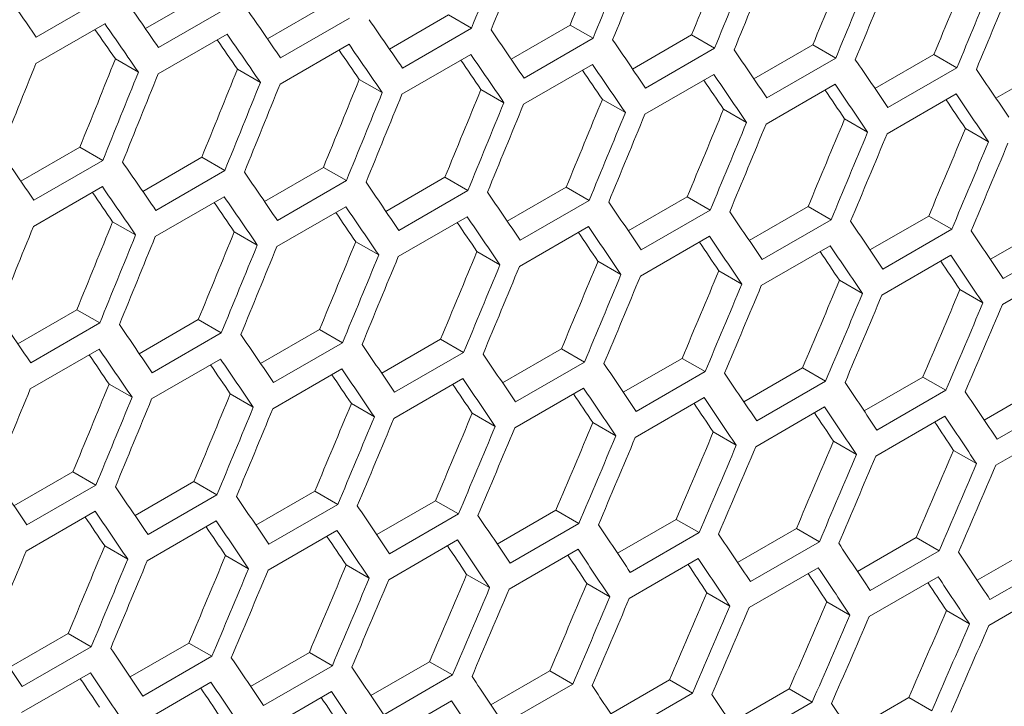
# Model space of a CAD drawing. Units: millimetres. Extents: x 11 to 403, y 11 to 287.
# Drawn here: x 361 to 364, y 84 to 86 of the extents above; entities that cross this region are included whole.
import ezdxf

# ---------------------------------------------------------------- set-up
doc = ezdxf.new("R2010")
doc.units = ezdxf.units.MM

msp = doc.modelspace()

# ---------------------------------------------------------------- linework, layer by layer
at = {"color": 7, "linetype": 'Continuous', "lineweight": 15}
for p, q in [((361.62214, 85.87922), (361.41001, 85.75676)), ((361.74585, 85.78307), (361.92761, 85.88799)), ((361.99833, 85.84716), (361.78619, 85.7247)), ((362.12151, 85.75142), (362.30318, 85.85629)), ((361.40902, 85.67567), (361.62116, 85.79813)), ((362.3739, 85.81546), (362.16177, 85.693)), ((362.49657, 85.72012), (362.67815, 85.82494)), ((362.67815, 85.82494), (362.74888, 85.78411)), ((362.74888, 85.78411), (362.53675, 85.66165)), ((362.87101, 85.68917), (363.05251, 85.79395)), ((363.05251, 85.79395), (363.12324, 85.75312)), ((361.78502, 85.64373), (361.99715, 85.76619)), ((363.12324, 85.75312), (362.9111, 85.63065)), ((363.24485, 85.65858), (363.42625, 85.7633)), ((363.42625, 85.7633), (363.49699, 85.72247)), ((362.1604, 85.61214), (362.37253, 85.7346)), ((363.49699, 85.72247), (363.28486, 85.60001)), ((363.61808, 85.62834), (363.79939, 85.73301)), ((363.79939, 85.73301), (363.87014, 85.69217)), ((361.65366, 85.68969), (361.72438, 85.64886)), ((362.53517, 85.58091), (362.7473, 85.70337)), ((363.87014, 85.69217), (363.658, 85.56971)), ((363.9907, 85.59845), (364.17192, 85.70307)), ((364.17192, 85.70307), (364.24267, 85.66223)), ((362.02913, 85.65804), (362.09986, 85.61722)), ((362.90934, 85.55002), (363.12147, 85.67248)), ((364.24267, 85.66223), (364.03054, 85.53977)), ((364.36271, 85.56892), (364.54384, 85.67348)), ((362.404, 85.62675), (362.47473, 85.58592)), ((363.28289, 85.51949), (363.49503, 85.64195)), ((362.77826, 85.59581), (362.84899, 85.55498)), ((363.65584, 85.4893), (363.86797, 85.61177)), ((363.15191, 85.56523), (363.22265, 85.52439)), ((364.02818, 85.45947), (364.24031, 85.58194)), ((363.52495, 85.53499), (363.59569, 85.49415)), ((363.89738, 85.50511), (363.96813, 85.46426)), ((364.2692, 85.47558), (364.33996, 85.43473)), ((361.36264, 85.31333), (361.54431, 85.4182)), ((361.54431, 85.4182), (361.61503, 85.37738)), ((361.61503, 85.37738), (361.4029, 85.25492)), ((361.7377, 85.28203), (361.91928, 85.38686)), ((361.91928, 85.38686), (361.99001, 85.34603)), ((361.99001, 85.34603), (361.77787, 85.22357)), ((362.11214, 85.25109), (362.29364, 85.35586)), ((362.29364, 85.35586), (362.36437, 85.31503)), ((362.36437, 85.31503), (362.15224, 85.19257)), ((362.48598, 85.22049), (362.66738, 85.32522)), ((362.66738, 85.32522), (362.73812, 85.28438)), ((361.40153, 85.17406), (361.61366, 85.29652)), ((362.73812, 85.28438), (362.52599, 85.16192)), ((362.85921, 85.19026), (363.04052, 85.29493)), ((363.04052, 85.29493), (363.11127, 85.25409)), ((361.7763, 85.14282), (361.98843, 85.26528)), ((363.11127, 85.25409), (362.89913, 85.13162)), ((363.23183, 85.16037), (363.41305, 85.26498)), ((363.41305, 85.26498), (363.4838, 85.22414)), ((362.15047, 85.11193), (362.3626, 85.2344)), ((363.4838, 85.22414), (363.27167, 85.10168)), ((363.60384, 85.13083), (363.78497, 85.2354)), ((363.78497, 85.2354), (363.85573, 85.19455)), ((362.52403, 85.0814), (362.73616, 85.20386)), ((363.85573, 85.19455), (363.64359, 85.07209)), ((363.97524, 85.10165), (364.15628, 85.20616)), ((364.15628, 85.20616), (364.22704, 85.16531)), ((361.64513, 85.18867), (361.71586, 85.14784)), ((362.89697, 85.05122), (363.1091, 85.17368)), ((364.22704, 85.16531), (364.01491, 85.04285)), ((364.34603, 85.07282), (364.52698, 85.17728)), ((362.01939, 85.15773), (362.09012, 85.11689)), ((363.26931, 85.02139), (363.48144, 85.14385)), ((364.59775, 85.13642), (364.38562, 85.01396)), ((362.39304, 85.12714), (362.46378, 85.0863)), ((363.64104, 84.99191), (363.85317, 85.11437)), ((362.76608, 85.0969), (362.83682, 85.05606)), ((364.01216, 84.96278), (364.22429, 85.08524)), ((363.13851, 85.06702), (363.20926, 85.02618)), ((364.38267, 84.93401), (364.5948, 85.05647)), ((363.51033, 85.03749), (363.58109, 84.99664)), ((363.88154, 85.00831), (363.9523, 84.96746)), ((364.25214, 84.97948), (364.32291, 84.93863)), ((361.35327, 84.813), (361.53477, 84.91777)), ((361.53477, 84.91777), (361.6055, 84.87694)), ((361.6055, 84.87694), (361.39336, 84.75448)), ((361.72711, 84.78241), (361.90851, 84.88713)), ((361.90851, 84.88713), (361.97925, 84.84629)), ((361.97925, 84.84629), (361.76712, 84.72383)), ((362.10034, 84.75217), (362.28165, 84.85684)), ((362.28165, 84.85684), (362.3524, 84.816)), ((362.3524, 84.816), (362.14026, 84.69354)), ((362.47296, 84.72228), (362.65418, 84.8269)), ((362.65418, 84.8269), (362.72493, 84.78606)), ((361.3916, 84.67385), (361.60373, 84.79631)), ((362.72493, 84.78606), (362.5128, 84.6636)), ((362.84497, 84.69275), (363.0261, 84.79731)), ((363.0261, 84.79731), (363.09686, 84.75646)), ((363.21637, 84.66356), (363.39741, 84.76807)), ((363.39741, 84.76807), (363.46817, 84.72722)), ((361.76515, 84.64331), (361.97729, 84.76577)), ((363.09686, 84.75646), (362.88472, 84.634)), ((363.58717, 84.63473), (363.76811, 84.73919)), ((363.76811, 84.73919), (363.83888, 84.69834)), ((362.1381, 84.61313), (362.35023, 84.73559)), ((363.46817, 84.72722), (363.25604, 84.60476)), ((363.95735, 84.60626), (364.1382, 84.71066)), ((364.1382, 84.71066), (364.20898, 84.6698)), ((361.63417, 84.68905), (361.70491, 84.64822)), ((362.51044, 84.5833), (362.72257, 84.70576)), ((363.83888, 84.69834), (363.62675, 84.57587)), ((364.32692, 84.57813), (364.50767, 84.68248)), ((362.00721, 84.65882), (362.07795, 84.61798)), ((362.88217, 84.55382), (363.0943, 84.67628)), ((363.25329, 84.5247), (363.46542, 84.64716)), ((364.20898, 84.6698), (363.99684, 84.54734)), ((362.37964, 84.62893), (362.45039, 84.58809)), ((363.6238, 84.49592), (363.83593, 84.61838)), ((364.57846, 84.64161), (364.36633, 84.51915)), ((362.75146, 84.5994), (362.82222, 84.55856)), ((363.9937, 84.4675), (364.20583, 84.58996)), ((363.12267, 84.57022), (363.19343, 84.52937)), ((364.36299, 84.43943), (364.57512, 84.56189)), ((363.49327, 84.5414), (363.56404, 84.50054)), ((363.86326, 84.51292), (363.93404, 84.47206)), ((364.23264, 84.4848), (364.30343, 84.44393)), ((361.34147, 84.31408), (361.52278, 84.41875)), ((361.52278, 84.41875), (361.59352, 84.37791)), ((361.59352, 84.37791), (361.38139, 84.25545)), ((361.71409, 84.28419), (361.89531, 84.38881)), ((361.89531, 84.38881), (361.96606, 84.34797)), ((361.96606, 84.34797), (361.75393, 84.22551)), ((362.0861, 84.25466), (362.26723, 84.35922)), ((362.26723, 84.35922), (362.33799, 84.31838)), ((362.33799, 84.31838), (362.12585, 84.19592)), ((362.4575, 84.22548), (362.63854, 84.32999)), ((362.63854, 84.32999), (362.7093, 84.28914)), ((361.37923, 84.17505), (361.59136, 84.29751)), ((362.7093, 84.28914), (362.49717, 84.16668)), ((362.82829, 84.19665), (363.00924, 84.3011)), ((363.00924, 84.3011), (363.08001, 84.26025)), ((361.75157, 84.14521), (361.9637, 84.26768)), ((363.08001, 84.26025), (362.86787, 84.13779)), ((363.19848, 84.16817), (363.37933, 84.27257)), ((363.37933, 84.27257), (363.45011, 84.23171)), ((362.1233, 84.11574), (362.33543, 84.2382)), ((363.45011, 84.23171), (363.23797, 84.10925)), ((363.56805, 84.14005), (363.7488, 84.24439)), ((363.7488, 84.24439), (363.81959, 84.20353)), ((362.49442, 84.08661), (362.70655, 84.20907)), ((363.81959, 84.20353), (363.60746, 84.08107)), ((363.93701, 84.11227), (364.11767, 84.21657)), ((364.11767, 84.21657), (364.18847, 84.1757)), ((361.62077, 84.19085), (361.69152, 84.15)), ((362.86493, 84.05783), (363.07706, 84.1803)), ((364.18847, 84.1757), (363.97634, 84.05323)), ((364.30537, 84.08486), (364.48593, 84.18909)), ((361.99259, 84.16132), (362.06335, 84.12047)), ((362.3638, 84.13214), (362.43456, 84.09129)), ((363.23483, 84.02941), (363.44696, 84.15187)), ((364.55673, 84.14822), (364.3446, 84.02575)), ((362.7344, 84.10331), (362.80517, 84.06245)), ((363.60412, 84.00134), (363.81625, 84.1238)), ((363.10439, 84.07484), (363.17517, 84.03397)), ((363.9728, 83.97362), (364.18493, 84.09608)), ((363.47377, 84.04671), (363.54456, 84.00585)), ((364.34087, 83.94626), (364.553, 84.06872)), ((363.84254, 84.01894), (363.91334, 83.97807)), ((364.2107, 83.99153), (364.2815, 83.95065)), ((361.32723, 83.81657), (361.50836, 83.92114)), ((361.50836, 83.92114), (361.57911, 83.88029)), ((361.69863, 83.78739), (361.87967, 83.8919)), ((361.87967, 83.8919), (361.95043, 83.85105)), ((361.57911, 83.88029), (361.36698, 83.75783)), ((362.06942, 83.75856), (362.25037, 83.86302)), ((362.25037, 83.86302), (362.32114, 83.82216)), ((361.95043, 83.85105), (361.7383, 83.72859)), ((362.43961, 83.73008), (362.62046, 83.83449)), ((362.62046, 83.83449), (362.69123, 83.79362)), ((361.36443, 83.67765), (361.57656, 83.80011)), ((362.32114, 83.82216), (362.10901, 83.6997)), ((362.80918, 83.70196), (362.98993, 83.80631)), ((362.98993, 83.80631), (363.06072, 83.76544)), ((361.73555, 83.64852), (361.94768, 83.77098)), ((362.69123, 83.79362), (362.4791, 83.67116)), ((363.17814, 83.67419), (363.3588, 83.77848)), ((363.3588, 83.77848), (363.4296, 83.73761)), ((362.10606, 83.61975), (362.31819, 83.74221)), ((363.06072, 83.76544), (362.84859, 83.64298)), ((363.5465, 83.64677), (363.72706, 83.75101)), ((363.72706, 83.75101), (363.79787, 83.71013)), ((362.47596, 83.59133), (362.68809, 83.71379)), ((363.4296, 83.73761), (363.21747, 83.61515)), ((363.79787, 83.71013), (363.58573, 83.58767)), ((363.91424, 83.61971), (364.0947, 83.72389)), ((364.0947, 83.72389), (364.16552, 83.683))]:
    msp.add_line(p, q, dxfattribs=at)
for centre, major_axis, ratio, start_param, end_param in [((284.86225, 133.87457), (27.48033, 124.45929), 0.6978876, 4.4734404, 4.4757694), ((284.9439, 133.9217), (27.48033, 124.45929), 0.6978876, 4.4729922, 4.4753212), ((285.36816, 134.16662), (27.4557, 124.34774), 0.6978876, 4.470641, 4.4729722), ((285.36816, 134.16662), (27.48033, 124.45929), 0.6978876, 4.470663, 4.4729922), ((285.44981, 134.21376), (27.48033, 124.45929), 0.6978876, 4.4702148, 4.4725439), ((285.87408, 134.45868), (27.4557, 124.34774), 0.6978876, 4.4678609, 4.4701923), ((285.87408, 134.45868), (27.48033, 124.45929), 0.6978876, 4.4678854, 4.4702148), ((285.95572, 134.50582), (27.48033, 124.45929), 0.6978876, 4.4674372, 4.4697665), ((286.37999, 134.75074), (27.4557, 124.34774), 0.6978876, 4.4650807, 4.4674122), ((286.37999, 134.75074), (27.48033, 124.45929), 0.6978876, 4.4651077, 4.4674372), ((286.46164, 134.79788), (27.48033, 124.45929), 0.6978876, 4.4646593, 4.4669889), ((286.8859, 135.0428), (27.4557, 124.34774), 0.6978876, 4.4623002, 4.4646319), ((286.8859, 135.0428), (27.48033, 124.45929), 0.6978876, 4.4623297, 4.4646593), ((286.96755, 135.08993), (27.48033, 124.45929), 0.6978876, 4.4618813, 4.464211), ((281.9085, 132.16941), (89.54562, -76.76122), 0.2184431, 0.6952766, 0.6976053), ((282.16146, 132.31544), (89.54562, -76.76122), 0.2184431, 0.6924996, 0.6948284), ((282.41442, 132.46146), (89.54562, -76.76122), 0.2184431, 0.6897226, 0.6920515), ((282.07981, 132.2683), (89.54562, -76.76122), 0.2184431, 0.6920515, 0.6943803), ((282.66738, 132.60749), (89.54562, -76.76122), 0.2184431, 0.6869454, 0.6892744), ((282.07981, 132.2683), (89.46537, -76.69243), 0.2184431, 0.6920365, 0.6934568), ((282.92033, 132.75352), (89.54562, -76.76122), 0.2184431, 0.684168, 0.6864971), ((282.33277, 132.41433), (89.46537, -76.69243), 0.2184431, 0.6892569, 0.6906747), ((282.33277, 132.41433), (89.54562, -76.76122), 0.2184431, 0.6892744, 0.6916033), ((283.17329, 132.89955), (89.54562, -76.76122), 0.2184431, 0.6813904, 0.6837197), ((282.58573, 132.56036), (89.46537, -76.69243), 0.2184431, 0.6864772, 0.6878924), ((282.58573, 132.56036), (89.54562, -76.76122), 0.2184431, 0.6864971, 0.6888262), ((283.42625, 133.04558), (89.54562, -76.76122), 0.2184431, 0.6786127, 0.6809421), ((283.59746, 133.14442), (27.4557, 124.34774), 0.6978876, 4.4762006, 4.4785315), ((282.83868, 132.70639), (89.46537, -76.69243), 0.2184431, 0.6836973, 0.6851099), ((282.83868, 132.70639), (89.54562, -76.76122), 0.2184431, 0.6837197, 0.6860489), ((283.6792, 133.19161), (89.54562, -76.76122), 0.2184431, 0.6758346, 0.6781643), ((283.1732, 132.8995), (27.48033, 124.45929), 0.6978876, 4.4785465, 4.4808753), ((283.59746, 133.14442), (27.48033, 124.45929), 0.6978876, 4.4762176, 4.4785465), ((284.10338, 133.43648), (27.4557, 124.34774), 0.6978876, 4.4734209, 4.475752), ((283.09164, 132.85242), (89.46537, -76.69243), 0.2184431, 0.6809172, 0.6823273), ((283.09164, 132.85242), (89.54562, -76.76122), 0.2184431, 0.6809421, 0.6832715), ((283.93216, 133.33764), (89.54562, -76.76122), 0.2184431, 0.6730564, 0.6753863), ((283.67911, 133.19156), (27.48033, 124.45929), 0.6978876, 4.4757694, 4.4780983), ((284.10338, 133.43648), (27.48033, 124.45929), 0.6978876, 4.4734404, 4.4757694), ((284.60929, 133.72854), (27.4557, 124.34774), 0.6978876, 4.470641, 4.4729722), ((283.3446, 132.99845), (89.46537, -76.69243), 0.2184431, 0.6781369, 0.6795444), ((283.3446, 132.99845), (89.54562, -76.76122), 0.2184431, 0.6781643, 0.6804938), ((284.18503, 133.48362), (27.48033, 124.45929), 0.6978876, 4.4729922, 4.4753212), ((284.60929, 133.72854), (27.48033, 124.45929), 0.6978876, 4.470663, 4.4729922), ((285.1152, 134.0206), (27.4557, 124.34774), 0.6978876, 4.4678609, 4.4701923), ((283.59755, 133.14447), (89.46537, -76.69243), 0.2184431, 0.6753564, 0.6767612), ((283.59755, 133.14447), (89.54562, -76.76122), 0.2184431, 0.6753863, 0.677716), ((284.69094, 133.77567), (27.48033, 124.45929), 0.6978876, 4.4702148, 4.4725439), ((285.62112, 134.31265), (27.4557, 124.34774), 0.6978876, 4.4650807, 4.4674122), ((283.85051, 133.2905), (89.46537, -76.69243), 0.2184431, 0.6725756, 0.6739778), ((283.85051, 133.2905), (89.54562, -76.76122), 0.2184431, 0.672608, 0.6749379), ((285.1152, 134.0206), (27.48033, 124.45929), 0.6978876, 4.4678854, 4.4702148), ((285.19685, 134.06773), (27.48033, 124.45929), 0.6978876, 4.4674372, 4.4697665), ((286.12703, 134.60471), (27.4557, 124.34774), 0.6978876, 4.4623002, 4.4646319), ((285.62112, 134.31265), (27.48033, 124.45929), 0.6978876, 4.4651077, 4.4674372), ((285.70277, 134.35979), (27.48033, 124.45929), 0.6978876, 4.4646593, 4.4669889), ((286.63295, 134.89677), (27.4557, 124.34774), 0.6978876, 4.4595194, 4.4618514), ((286.12703, 134.60471), (27.48033, 124.45929), 0.6978876, 4.4623297, 4.4646593), ((286.20868, 134.65185), (27.48033, 124.45929), 0.6978876, 4.4618813, 4.464211), ((287.13886, 135.18883), (27.4557, 124.34774), 0.6978876, 4.4567384, 4.4590706), ((286.63295, 134.89677), (27.48033, 124.45929), 0.6978876, 4.4595514, 4.4618813), ((286.7146, 134.9439), (27.48033, 124.45929), 0.6978876, 4.459103, 4.4614329), ((287.13886, 135.18883), (27.48033, 124.45929), 0.6978876, 4.4567729, 4.459103), ((281.65555, 132.02338), (89.54562, -76.76122), 0.2184431, 0.6897226, 0.6920515), ((287.22051, 135.23596), (27.48033, 124.45929), 0.6978876, 4.4563244, 4.4586546), ((281.9085, 132.16941), (89.54562, -76.76122), 0.2184431, 0.6869454, 0.6892744), ((282.16146, 132.31544), (89.54562, -76.76122), 0.2184431, 0.684168, 0.6864971), ((281.82685, 132.12227), (89.54562, -76.76122), 0.2184431, 0.6864971, 0.6888262), ((282.41442, 132.46146), (89.54562, -76.76122), 0.2184431, 0.6813904, 0.6837197), ((281.82685, 132.12227), (89.46537, -76.69243), 0.2184431, 0.6864772, 0.6878924), ((282.07981, 132.2683), (89.54562, -76.76122), 0.2184431, 0.6837197, 0.6860489), ((282.66738, 132.60749), (89.54562, -76.76122), 0.2184431, 0.6786127, 0.6809421), ((282.07981, 132.2683), (89.46537, -76.69243), 0.2184431, 0.6836973, 0.6851099), ((282.33277, 132.41433), (89.54562, -76.76122), 0.2184431, 0.6809421, 0.6832715), ((282.92033, 132.75352), (89.54562, -76.76122), 0.2184431, 0.6758346, 0.6781643), ((282.33277, 132.41433), (89.46537, -76.69243), 0.2184431, 0.6809172, 0.6823273), ((282.58573, 132.56036), (89.54562, -76.76122), 0.2184431, 0.6781643, 0.6804938), ((283.17329, 132.89955), (89.54562, -76.76122), 0.2184431, 0.6730564, 0.6753863), ((283.42616, 133.04553), (27.48033, 124.45929), 0.6978876, 4.4729922, 4.4753212), ((283.85042, 133.29045), (27.4557, 124.34774), 0.6978876, 4.470641, 4.4729722), ((282.58573, 132.56036), (89.46537, -76.69243), 0.2184431, 0.6781369, 0.6795444), ((282.83868, 132.70639), (89.54562, -76.76122), 0.2184431, 0.6753863, 0.677716), ((283.42625, 133.04558), (89.54562, -76.76122), 0.2184431, 0.6702778, 0.672608), ((283.85042, 133.29045), (27.48033, 124.45929), 0.6978876, 4.470663, 4.4729922), ((283.93207, 133.33759), (27.48033, 124.45929), 0.6978876, 4.4702148, 4.4725439), ((284.35633, 133.58251), (27.4557, 124.34774), 0.6978876, 4.4678609, 4.4701923), ((282.83868, 132.70639), (89.46537, -76.69243), 0.2184431, 0.6753564, 0.6767612), ((283.09164, 132.85242), (89.54562, -76.76122), 0.2184431, 0.672608, 0.6749379), ((283.6792, 133.19161), (89.54562, -76.76122), 0.2184431, 0.667499, 0.6698294), ((284.35633, 133.58251), (27.48033, 124.45929), 0.6978876, 4.4678854, 4.4702148), ((284.43798, 133.62964), (27.48033, 124.45929), 0.6978876, 4.4674372, 4.4697665), ((284.86225, 133.87457), (27.4557, 124.34774), 0.6978876, 4.4650807, 4.4674122), ((283.09164, 132.85242), (89.46537, -76.69243), 0.2184431, 0.6725756, 0.6739778), ((283.3446, 132.99845), (89.54562, -76.76122), 0.2184431, 0.6698294, 0.6721596), ((284.86225, 133.87457), (27.48033, 124.45929), 0.6978876, 4.4651077, 4.4674372), ((284.9439, 133.9217), (27.48033, 124.45929), 0.6978876, 4.4646593, 4.4669889), ((285.36816, 134.16662), (27.4557, 124.34774), 0.6978876, 4.4623002, 4.4646319), ((283.3446, 132.99845), (89.46537, -76.69243), 0.2184431, 0.6697945, 0.6711941), ((283.59755, 133.14447), (89.54562, -76.76122), 0.2184431, 0.6670505, 0.6693809), ((285.36816, 134.16662), (27.48033, 124.45929), 0.6978876, 4.4623297, 4.4646593), ((285.44981, 134.21376), (27.48033, 124.45929), 0.6978876, 4.4618813, 4.464211), ((285.87408, 134.45868), (27.4557, 124.34774), 0.6978876, 4.4595194, 4.4618514), ((283.59755, 133.14447), (89.46537, -76.69243), 0.2184431, 0.6670131, 0.66841), ((285.87408, 134.45868), (27.48033, 124.45929), 0.6978876, 4.4595514, 4.4618813), ((285.95572, 134.50582), (27.48033, 124.45929), 0.6978876, 4.459103, 4.4614329), ((286.37999, 134.75074), (27.4557, 124.34774), 0.6978876, 4.4567384, 4.4590706), ((286.37999, 134.75074), (27.48033, 124.45929), 0.6978876, 4.4567729, 4.459103), ((286.46164, 134.79788), (27.48033, 124.45929), 0.6978876, 4.4563244, 4.4586546), ((286.8859, 135.0428), (27.4557, 124.34774), 0.6978876, 4.453957, 4.4562895), ((286.8859, 135.0428), (27.48033, 124.45929), 0.6978876, 4.453994, 4.4563244), ((286.96755, 135.08993), (27.48033, 124.45929), 0.6978876, 4.4535455, 4.4558759), ((287.39182, 135.33486), (27.4557, 124.34774), 0.6978876, 4.4511754, 4.4535081), ((287.39182, 135.33486), (27.48033, 124.45929), 0.6978876, 4.4512149, 4.4535455), ((287.47347, 135.38199), (27.48033, 124.45929), 0.6978876, 4.4507663, 4.453097), ((281.40259, 131.87735), (89.54562, -76.76122), 0.2184431, 0.684168, 0.6864971), ((281.65555, 132.02338), (89.54562, -76.76122), 0.2184431, 0.6813904, 0.6837197), ((281.9085, 132.16941), (89.54562, -76.76122), 0.2184431, 0.6786127, 0.6809421), ((282.16146, 132.31544), (89.54562, -76.76122), 0.2184431, 0.6758346, 0.6781643), ((281.5739, 131.97624), (89.46537, -76.69243), 0.2184431, 0.6809172, 0.6823273), ((281.5739, 131.97624), (89.54562, -76.76122), 0.2184431, 0.6809421, 0.6832715), ((282.41442, 132.46146), (89.54562, -76.76122), 0.2184431, 0.6730564, 0.6753863), ((281.82685, 132.12227), (89.46537, -76.69243), 0.2184431, 0.6781369, 0.6795444), ((281.82685, 132.12227), (89.54562, -76.76122), 0.2184431, 0.6781643, 0.6804938), ((282.66738, 132.60749), (89.54562, -76.76122), 0.2184431, 0.6702778, 0.672608), ((282.07981, 132.2683), (89.46537, -76.69243), 0.2184431, 0.6753564, 0.6767612), ((282.07981, 132.2683), (89.54562, -76.76122), 0.2184431, 0.6753863, 0.677716), ((282.92033, 132.75352), (89.54562, -76.76122), 0.2184431, 0.667499, 0.6698294), ((284.10338, 133.43648), (27.4557, 124.34774), 0.6978876, 4.4650807, 4.4674122), ((282.33277, 132.41433), (89.46537, -76.69243), 0.2184431, 0.6725756, 0.6739778), ((282.33277, 132.41433), (89.54562, -76.76122), 0.2184431, 0.672608, 0.6749379), ((283.17329, 132.89955), (89.54562, -76.76122), 0.2184431, 0.6647199, 0.6670505), ((283.67911, 133.19156), (27.48033, 124.45929), 0.6978876, 4.4674372, 4.4697665), ((284.10338, 133.43648), (27.48033, 124.45929), 0.6978876, 4.4651077, 4.4674372), ((284.60929, 133.72854), (27.4557, 124.34774), 0.6978876, 4.4623002, 4.4646319), ((282.58573, 132.56036), (89.46537, -76.69243), 0.2184431, 0.6697945, 0.6711941), ((282.58573, 132.56036), (89.54562, -76.76122), 0.2184431, 0.6698294, 0.6721596), ((282.83868, 132.70639), (89.54562, -76.76122), 0.2184431, 0.6670505, 0.6693809), ((283.42625, 133.04558), (89.54562, -76.76122), 0.2184431, 0.6619404, 0.6642713), ((284.18503, 133.48362), (27.48033, 124.45929), 0.6978876, 4.4646593, 4.4669889), ((284.60929, 133.72854), (27.48033, 124.45929), 0.6978876, 4.4623297, 4.4646593), ((285.1152, 134.0206), (27.4557, 124.34774), 0.6978876, 4.4595194, 4.4618514), ((282.83868, 132.70639), (89.46537, -76.69243), 0.2184431, 0.6670131, 0.66841), ((283.09164, 132.85242), (89.54562, -76.76122), 0.2184431, 0.6642713, 0.666602), ((284.69094, 133.77567), (27.48033, 124.45929), 0.6978876, 4.4618813, 4.464211), ((285.1152, 134.0206), (27.48033, 124.45929), 0.6978876, 4.4595514, 4.4618813), ((285.62112, 134.31265), (27.4557, 124.34774), 0.6978876, 4.4567384, 4.4590706), ((283.09164, 132.85242), (89.46537, -76.69243), 0.2184431, 0.6642314, 0.6656257), ((283.3446, 132.99845), (89.54562, -76.76122), 0.2184431, 0.6614917, 0.6638227), ((285.19685, 134.06773), (27.48033, 124.45929), 0.6978876, 4.459103, 4.4614329), ((285.62112, 134.31265), (27.48033, 124.45929), 0.6978876, 4.4567729, 4.459103), ((286.12703, 134.60471), (27.4557, 124.34774), 0.6978876, 4.453957, 4.4562895), ((283.3446, 132.99845), (89.46537, -76.69243), 0.2184431, 0.6614493, 0.6628409), ((285.70277, 134.35979), (27.48033, 124.45929), 0.6978876, 4.4563244, 4.4586546), ((286.12703, 134.60471), (27.48033, 124.45929), 0.6978876, 4.453994, 4.4563244), ((286.63295, 134.89677), (27.4557, 124.34774), 0.6978876, 4.4511754, 4.4535081), ((286.20868, 134.65185), (27.48033, 124.45929), 0.6978876, 4.4535455, 4.4558759), ((286.63295, 134.89677), (27.48033, 124.45929), 0.6978876, 4.4512149, 4.4535455), ((286.7146, 134.9439), (27.48033, 124.45929), 0.6978876, 4.4507663, 4.453097), ((287.13886, 135.18883), (27.4557, 124.34774), 0.6978876, 4.4483934, 4.4507264), ((287.13886, 135.18883), (27.48033, 124.45929), 0.6978876, 4.4484354, 4.4507663), ((287.22051, 135.23596), (27.48033, 124.45929), 0.6978876, 4.4479868, 4.4503177), ((287.64477, 135.48088), (27.4557, 124.34774), 0.6978876, 4.445611, 4.4479444), ((287.64477, 135.48088), (27.48033, 124.45929), 0.6978876, 4.4456555, 4.4479868), ((287.72642, 135.52802), (27.48033, 124.45929), 0.6978876, 4.4452068, 4.4475381), ((281.14963, 131.73132), (89.54562, -76.76122), 0.2184431, 0.6786127, 0.6809421), ((281.40259, 131.87735), (89.54562, -76.76122), 0.2184431, 0.6758346, 0.6781643), ((281.65555, 132.02338), (89.54562, -76.76122), 0.2184431, 0.6730564, 0.6753863), ((281.9085, 132.16941), (89.54562, -76.76122), 0.2184431, 0.6702778, 0.672608), ((281.32094, 131.83021), (89.54562, -76.76122), 0.2184431, 0.6753863, 0.677716), ((282.16146, 132.31544), (89.54562, -76.76122), 0.2184431, 0.667499, 0.6698294), ((281.32094, 131.83021), (89.46537, -76.69243), 0.2184431, 0.6753564, 0.6767612), ((281.5739, 131.97624), (89.54562, -76.76122), 0.2184431, 0.672608, 0.6749379), ((282.41442, 132.46146), (89.54562, -76.76122), 0.2184431, 0.6647199, 0.6670505), ((281.5739, 131.97624), (89.46537, -76.69243), 0.2184431, 0.6725756, 0.6739778), ((281.82685, 132.12227), (89.54562, -76.76122), 0.2184431, 0.6698294, 0.6721596), ((282.66738, 132.60749), (89.54562, -76.76122), 0.2184431, 0.6619404, 0.6642713), ((281.82685, 132.12227), (89.46537, -76.69243), 0.2184431, 0.6697945, 0.6711941), ((282.07981, 132.2683), (89.54562, -76.76122), 0.2184431, 0.6670505, 0.6693809), ((282.92033, 132.75352), (89.54562, -76.76122), 0.2184431, 0.6591605, 0.6614917), ((283.93207, 133.33759), (27.48033, 124.45929), 0.6978876, 4.4618813, 4.464211), ((284.35633, 133.58251), (27.4557, 124.34774), 0.6978876, 4.4595194, 4.4618514), ((282.07981, 132.2683), (89.46537, -76.69243), 0.2184431, 0.6670131, 0.66841), ((282.33277, 132.41433), (89.46537, -76.69243), 0.2184431, 0.6642314, 0.6656257), ((282.33277, 132.41433), (89.54562, -76.76122), 0.2184431, 0.6642713, 0.666602), ((283.17329, 132.89955), (89.54562, -76.76122), 0.2184431, 0.6563803, 0.6587118), ((284.35633, 133.58251), (27.48033, 124.45929), 0.6978876, 4.4595514, 4.4618813), ((284.43798, 133.62964), (27.48033, 124.45929), 0.6978876, 4.459103, 4.4614329), ((284.86225, 133.87457), (27.4557, 124.34774), 0.6978876, 4.4567384, 4.4590706), ((285.36816, 134.16662), (27.4557, 124.34774), 0.6978876, 4.453957, 4.4562895), ((282.58573, 132.56036), (89.46537, -76.69243), 0.2184431, 0.6614493, 0.6628409), ((282.58573, 132.56036), (89.54562, -76.76122), 0.2184431, 0.6614917, 0.6638227), ((284.86225, 133.87457), (27.48033, 124.45929), 0.6978876, 4.4567729, 4.459103), ((284.9439, 133.9217), (27.48033, 124.45929), 0.6978876, 4.4563244, 4.4586546), ((285.87408, 134.45868), (27.4557, 124.34774), 0.6978876, 4.4511754, 4.4535081), ((282.83868, 132.70639), (89.46537, -76.69243), 0.2184431, 0.6586669, 0.6600558), ((282.83868, 132.70639), (89.54562, -76.76122), 0.2184431, 0.6587118, 0.6610431), ((285.36816, 134.16662), (27.48033, 124.45929), 0.6978876, 4.453994, 4.4563244), ((285.44981, 134.21376), (27.48033, 124.45929), 0.6978876, 4.4535455, 4.4558759), ((286.37999, 134.75074), (27.4557, 124.34774), 0.6978876, 4.4483934, 4.4507264), ((283.09164, 132.85242), (89.46537, -76.69243), 0.2184431, 0.6558841, 0.6572703), ((283.09164, 132.85242), (89.54562, -76.76122), 0.2184431, 0.6559315, 0.6582631), ((285.87408, 134.45868), (27.48033, 124.45929), 0.6978876, 4.4512149, 4.4535455), ((285.95572, 134.50582), (27.48033, 124.45929), 0.6978876, 4.4507663, 4.453097), ((286.8859, 135.0428), (27.4557, 124.34774), 0.6978876, 4.445611, 4.4479444), ((286.37999, 134.75074), (27.48033, 124.45929), 0.6978876, 4.4484354, 4.4507663), ((286.46164, 134.79788), (27.48033, 124.45929), 0.6978876, 4.4479868, 4.4503177), ((287.39182, 135.33486), (27.4557, 124.34774), 0.6978876, 4.4428283, 4.445162), ((286.8859, 135.0428), (27.48033, 124.45929), 0.6978876, 4.4456555, 4.4479868), ((286.96755, 135.08993), (27.48033, 124.45929), 0.6978876, 4.4452068, 4.4475381), ((287.89773, 135.62691), (27.4557, 124.34774), 0.6978876, 4.4400451, 4.4423791), ((287.39182, 135.33486), (27.48033, 124.45929), 0.6978876, 4.4428753, 4.4452068), ((287.47347, 135.38199), (27.48033, 124.45929), 0.6978876, 4.4424265, 4.4447582), ((287.89773, 135.62691), (27.48033, 124.45929), 0.6978876, 4.4400946, 4.4424265), ((287.97938, 135.67405), (27.48033, 124.45929), 0.6978876, 4.4396458, 4.4419778), ((280.89668, 131.58529), (89.54562, -76.76122), 0.2184431, 0.6730564, 0.6753863), ((281.14963, 131.73132), (89.54562, -76.76122), 0.2184431, 0.6702778, 0.672608), ((281.40259, 131.87735), (89.54562, -76.76122), 0.2184431, 0.667499, 0.6698294), ((281.06798, 131.68419), (89.54562, -76.76122), 0.2184431, 0.6698294, 0.6721596), ((281.65555, 132.02338), (89.54562, -76.76122), 0.2184431, 0.6647199, 0.6670505), ((281.06798, 131.68419), (89.46537, -76.69243), 0.2184431, 0.6697945, 0.6711941), ((281.32094, 131.83021), (89.54562, -76.76122), 0.2184431, 0.6670505, 0.6693809), ((281.9085, 132.16941), (89.54562, -76.76122), 0.2184431, 0.6619404, 0.6642713), ((281.32094, 131.83021), (89.46537, -76.69243), 0.2184431, 0.6670131, 0.66841), ((281.5739, 131.97624), (89.54562, -76.76122), 0.2184431, 0.6642713, 0.666602), ((282.16146, 132.31544), (89.54562, -76.76122), 0.2184431, 0.6591605, 0.6614917), ((281.5739, 131.97624), (89.46537, -76.69243), 0.2184431, 0.6642314, 0.6656257), ((281.82685, 132.12227), (89.54562, -76.76122), 0.2184431, 0.6614917, 0.6638227), ((282.41442, 132.46146), (89.54562, -76.76122), 0.2184431, 0.6563803, 0.6587118), ((282.66738, 132.60749), (89.54562, -76.76122), 0.2184431, 0.6535996, 0.6559315)]:
    msp.add_ellipse(centre, major_axis=major_axis, ratio=ratio, start_param=start_param, end_param=end_param, dxfattribs=at)

doc.saveas('drawing.dxf')
